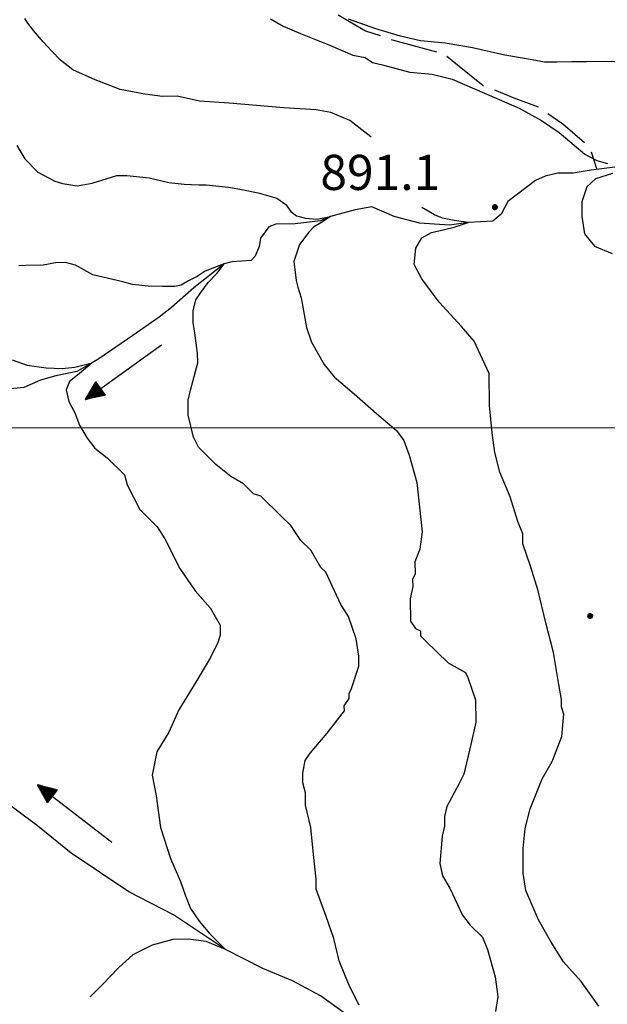
# Model space of a CAD drawing. Extents: x 2590270 to 2595094, y 4494105 to 4497563.
# Drawn here: x 2592628 to 2592753, y 4496877 to 4497087 of the extents above; entities that cross this region are included whole.
import ezdxf

# ---------------------------------------------------------------- set-up
doc = ezdxf.new("R2010")
doc.units = 0
doc.header["$LTSCALE"] = 5
doc.header["$MEASUREMENT"] = 0
doc.linetypes.add('701', pattern=[2.5, 2, -0.5])
for name, color, linetype in [('30200000', 1, 'Continuous'), ('30210000', 2, 'Continuous'), ('70100000', 1, '701'), ('80100000', 2, 'Continuous'), ('80200000', 1, 'Continuous'), ('80400000', 1, 'Continuous'), ('A0140000', 2, 'Continuous'), ('PARAMETR', 1, 'Continuous')]:
    doc.layers.add(name, color=color, linetype=linetype)
doc.styles.get("Standard").update_dxf_attribs({"font": 'romans.shx'})

# ---------------------------------------------------------------- blocks, each defined once
blk = doc.blocks.new('CERCHIO5')
at = {"linetype": 'Continuous'}
for p, q in [((-0.196, 0.064), (-0.206, 0.001)), ((-0.206, 0.001), (-0.196, -0.062)), ((-0.003, -0.202), (-0.206, 0.001)), ((-0.206, 0.001), (-0.003, 0.001)), ((-0.196, -0.062), (0.022, 0.2)), ((-0.168, 0.12), (-0.196, 0.064)), ((0.162, -0.118), (-0.196, 0.064)), ((-0.196, 0.064), (0.19, -0.062)), ((-0.183, 0.032), (-0.184, 0.013)), ((-0.184, 0.013), (-0.184, -0.047)), ((-0.18, 0.058), (-0.183, 0.032)), ((-0.167, 0.093), (-0.182, 0.091)), ((-0.182, 0.091), (-0.092, 0.063)), ((-0.152, 0.092), (-0.18, 0.058)), ((-0.158, 0.051), (-0.172, 0.001)), ((-0.172, 0.001), (-0.165, -0.077)), ((-0.168, -0.118), (0.094, 0.177)), ((-0.123, 0.166), (-0.168, 0.12)), ((0.19, -0.062), (-0.168, 0.12)), ((-0.168, 0.12), (0, 0)), ((0, 0), (-0.168, -0.118)), ((-0.152, 0.092), (-0.167, 0.093)), ((-0.166, 0.023), (-0.083, 0.112)), ((-0.122, -0.02), (-0.166, 0.023)), ((-0.072, 0.156), (-0.158, 0.051)), ((-0.138, 0.053), (-0.158, -0.016)), ((-0.142, 0.108), (-0.152, 0.092)), ((-0.126, 0.022), (-0.152, 0.092)), ((-0.127, 0.089), (-0.145, 0)), ((-0.145, 0), (-0.12, -0.069)), ((-0.092, 0.063), (-0.144, 0.144)), ((-0.144, 0.144), (-0.002, 0.069)), ((-0.105, 0.116), (-0.142, 0.108)), ((-0.076, 0.082), (-0.138, 0.053)), ((-0.072, 0.156), (-0.127, 0.089)), ((-0.127, 0.089), (-0.123, 0.112)), ((-0.11, -0.009), (-0.127, 0.089)), ((-0.091, -0.032), (-0.126, 0.022)), ((-0.066, 0.194), (-0.123, 0.166)), ((0.06, 0.194), (-0.123, -0.164)), ((-0.123, -0.164), (-0.066, 0.194)), ((-0.003, -0.202), (-0.123, 0.166)), ((-0.123, 0.166), (0.162, -0.118)), ((-0.123, 0.112), (-0.114, 0.138)), ((-0.084, 0.048), (-0.122, -0.02)), ((-0.114, 0.138), (-0.098, 0.178)), ((-0.072, 0.156), (-0.105, 0.116)), ((-0.098, 0.178), (-0.082, 0.172)), ((-0.022, 0.154), (-0.084, 0.048)), ((-0.083, 0.112), (0.009, 0.101)), ((-0.082, 0.172), (-0.032, 0.175)), ((-0.05, 0.134), (-0.076, 0.082)), ((0.022, 0.2), (-0.072, 0.156)), ((-0.032, 0.175), (-0.072, 0.156)), ((-0.003, 0.152), (-0.072, 0.156)), ((-0.051, 0.061), (-0.07, -0.008)), ((-0.068, -0.179), (0.035, 0.008)), ((-0.003, 0.204), (-0.066, 0.194)), ((-0.066, 0.194), (0.116, -0.164)), ((0.012, 0.149), (-0.051, 0.112)), ((-0.051, 0.112), (-0.051, 0.061)), ((-0.016, 0.097), (-0.051, 0.061)), ((-0.051, 0.061), (-0.016, 0.097)), ((-0.04, 0.124), (-0.05, 0.134)), ((-0.032, 0.175), (-0.04, 0.124)), ((0.01, 0.186), (-0.032, 0.175)), ((0, 0.174), (-0.032, 0.175)), ((-0.032, 0.175), (0.012, 0.149)), ((0.006, 0.054), (-0.026, -0.018)), ((0.061, 0.125), (-0.022, 0.154)), ((-0.016, 0.097), (0.034, 0.11)), ((0.065, 0.085), (-0.016, 0.097)), ((-0.003, 0.001), (-0.003, 0.204)), ((0.06, 0.194), (-0.003, 0.204)), ((-0.003, 0.001), (0.06, 0.194)), ((0.116, 0.166), (-0.003, -0.202)), ((0.058, 0.137), (-0.003, 0.152)), ((-0.003, 0.001), (0.197, 0.001)), ((-0.003, 0.001), (-0.003, -0.202)), ((-0.002, 0.069), (0.042, 0.197)), ((0.042, 0.16), (0, 0.174)), ((0.072, 0.053), (0.002, -0.036)), ((0.067, 0.043), (0.006, 0.054)), ((0.009, 0.101), (0.072, 0.053)), ((0.034, 0.11), (0.01, 0.186)), ((0.026, -0.083), (0.079, 0.072)), ((0.147, 0.135), (0.033, 0.066)), ((0.033, 0.066), (0.19, 0.064)), ((0.034, 0.11), (0.093, 0.094)), ((0.074, -0.087), (0.034, 0.11)), ((0.035, 0.008), (0.147, 0.135)), ((0.094, 0.177), (0.038, -0.196)), ((0.042, 0.197), (0.067, 0.101)), ((0.107, 0.137), (0.042, 0.16)), ((0.051, -0.062), (0.106, 0.031)), ((0.118, 0.117), (0.058, 0.137)), ((0.116, 0.166), (0.06, 0.194)), ((0.06, -0.192), (0.116, 0.166)), ((0.162, 0.12), (0.06, -0.192)), ((0.079, 0.072), (0.061, 0.125)), ((0.119, 0.036), (0.065, 0.085)), ((0.065, -0.017), (0.067, 0.043)), ((0.067, 0.101), (0.08, 0.184)), ((0.08, 0.184), (0.195, -0.034)), ((0.093, 0.094), (0.124, 0.053)), ((0.14, 0.07), (0.097, -0.076)), ((0.106, 0.031), (0.14, 0.105)), ((0.158, 0.109), (0.107, 0.137)), ((0.162, 0.12), (0.116, 0.166)), ((0.116, -0.164), (0.162, 0.12)), ((0.116, -0.06), (0.119, 0.036)), ((0.156, 0.064), (0.118, 0.117)), ((0.124, 0.053), (0.124, 0.053)), ((0.124, 0.053), (0.128, -0.03)), ((0.131, -0.07), (0.156, 0.001)), ((0.14, 0.105), (0.14, 0.07)), ((0.162, 0.044), (0.156, 0.064)), ((0.156, 0.001), (0.162, 0.044)), ((0.174, 0.064), (0.158, 0.109)), ((0.19, 0.064), (0.162, 0.12)), ((0.19, 0.064), (0.173, -0.096)), ((0.182, -0.008), (0.174, 0.064)), ((0.2, 0.001), (0.19, 0.064)), ((0.19, -0.062), (0.2, 0.001)), ((-0.196, -0.062), (-0.168, -0.118)), ((0.173, -0.096), (-0.196, -0.062)), ((-0.184, -0.047), (-0.165, -0.099)), ((-0.168, -0.118), (-0.123, -0.164)), ((-0.165, -0.077), (-0.13, -0.127)), ((-0.165, -0.099), (-0.12, -0.15)), ((-0.158, -0.016), (-0.117, -0.042)), ((-0.15, -0.04), (-0.156, -0.11)), ((-0.156, -0.11), (-0.106, -0.134)), ((-0.122, -0.02), (-0.15, -0.04)), ((-0.13, -0.127), (-0.06, -0.146)), ((-0.125, -0.057), (-0.108, -0.025)), ((-0.101, -0.082), (-0.125, -0.057)), ((-0.123, -0.164), (-0.066, -0.192)), ((-0.108, -0.025), (-0.122, -0.02)), ((-0.12, -0.069), (-0.087, -0.093)), ((-0.12, -0.15), (-0.06, -0.163)), ((-0.117, -0.042), (-0.078, -0.017)), ((-0.101, -0.082), (-0.11, -0.009)), ((-0.106, -0.134), (-0.093, -0.156)), ((-0.003, -0.094), (-0.101, -0.082)), ((-0.083, -0.14), (-0.101, -0.082)), ((-0.064, -0.045), (-0.097, -0.097)), ((-0.097, -0.097), (0.026, -0.134)), ((-0.093, -0.156), (-0.091, -0.18)), ((-0.054, -0.075), (-0.091, -0.032)), ((-0.091, -0.18), (-0.054, -0.075)), ((-0.087, -0.093), (-0.028, -0.126)), ((-0.034, -0.151), (-0.083, -0.14)), ((-0.07, -0.008), (-0.042, -0.049)), ((0.038, -0.196), (-0.068, -0.179)), ((-0.066, -0.192), (-0.003, -0.202)), ((0.097, -0.076), (-0.064, -0.045)), ((-0.06, -0.146), (0.011, -0.159)), ((-0.06, -0.163), (-0.032, -0.185)), ((0.002, -0.036), (-0.054, -0.075)), ((0.051, -0.062), (-0.054, -0.075)), ((-0.054, -0.075), (0.051, -0.062)), ((-0.054, -0.075), (-0.049, -0.182)), ((-0.049, -0.182), (0.026, -0.083)), ((-0.042, -0.049), (0.014, -0.064)), ((0.048, -0.128), (-0.034, -0.151)), ((-0.032, -0.185), (0.04, -0.182)), ((-0.028, -0.126), (0.048, -0.128)), ((-0.026, -0.018), (0.022, -0.048)), ((0.136, -0.106), (-0.003, -0.094)), ((-0.003, -0.202), (0.06, -0.192)), ((0.011, -0.159), (0.044, -0.153)), ((0.014, -0.064), (0.048, -0.061)), ((0.022, -0.048), (0.075, -0.075)), ((0.026, -0.134), (0.074, -0.087)), ((0.128, -0.03), (0.035, -0.054)), ((0.035, -0.054), (0.048, -0.128)), ((0.04, -0.182), (0.062, -0.176)), ((0.044, -0.153), (0.098, -0.127)), ((0.048, -0.061), (0.065, -0.017)), ((0.048, -0.128), (0.107, -0.112)), ((0.128, -0.03), (0.051, -0.062)), ((0.06, -0.192), (0.116, -0.164)), ((0.062, -0.176), (0.095, -0.16)), ((0.075, -0.075), (0.152, -0.078)), ((0.095, -0.16), (0.119, -0.147)), ((0.098, -0.127), (0.131, -0.07)), ((0.107, -0.112), (0.116, -0.06)), ((0.116, -0.164), (0.162, -0.118)), ((0.119, -0.147), (0.136, -0.106)), ((0.195, -0.034), (0.128, -0.03)), ((0.152, -0.078), (0.175, -0.074)), ((0.162, -0.118), (0.19, -0.062)), ((0.175, -0.074), (0.182, -0.008))]:
    blk.add_line(p, q, dxfattribs=at)
blk = doc.blocks.new('ACQUA')
at = {"linetype": 'Continuous'}
for p, q in [((4, 0), (0, 0)), ((3.2, 0.35), (3.2, -0.35)), ((3.2, 0.35), (4, 0)), ((3.2, 0.018), (3.224, 0.34)), ((3.2, 0.32), (4, 0)), ((4, 0), (3.2, 0.29)), ((3.2, 0.29), (3.979, 0.008)), ((3.979, 0.008), (3.2, 0.26)), ((3.2, 0.26), (3.979, 0.008)), ((3.979, 0.008), (3.2, 0.227)), ((3.2, 0.227), (3.939, 0)), ((3.939, 0), (3.2, 0.199)), ((3.2, 0.199), (3.886, 0)), ((3.886, 0), (3.2, 0.172)), ((3.2, 0.172), (3.836, 0)), ((3.836, 0), (3.2, 0.139)), ((3.2, 0.139), (3.78, 0)), ((3.78, 0), (3.2, 0.102)), ((3.2, 0.102), (3.715, 0)), ((3.715, 0), (3.2, 0.073)), ((3.2, 0.073), (3.637, 0)), ((3.637, 0), (3.2, 0.047)), ((3.2, 0.047), (3.516, 0)), ((3.516, 0), (3.2, 0.018)), ((4, 0), (3.2, -0.35)), ((4, 0), (3.2, -0.295)), ((3.2, -0.232), (3.939, 0)), ((3.939, 0), (3.2, -0.204)), ((3.202, -0.325), (4, 0)), ((3.224, 0.34), (3.228, 0)), ((3.228, 0), (3.247, 0.33)), ((3.247, 0.33), (3.258, 0)), ((3.258, 0), (3.271, 0.319)), ((3.271, 0.319), (3.281, 0)), ((3.281, 0), (3.295, 0.308)), ((3.295, 0.308), (3.305, 0)), ((3.305, 0), (3.323, 0.296)), ((3.323, 0.296), (3.332, 0.01)), ((3.332, 0.01), (3.351, 0.284)), ((3.351, 0.284), (3.353, 0.009)), ((3.353, 0.009), (3.377, 0.273)), ((3.377, 0.273), (3.376, 0.008)), ((3.376, 0.008), (3.403, 0.261)), ((3.403, 0.261), (3.398, 0.007)), ((3.398, 0.007), (3.425, 0.251)), ((3.425, 0.251), (3.428, 0.005)), ((3.428, 0.005), (3.449, 0.241)), ((3.449, 0.241), (3.45, 0.004)), ((3.45, 0.004), (3.475, 0.23)), ((3.475, 0.23), (3.476, 0.002)), ((3.476, 0.002), (3.499, 0.219)), ((3.499, 0.219), (3.516, 0)), ((3.516, 0), (3.524, 0.19)), ((3.524, 0.19), (3.54, 0.01)), ((3.54, 0.01), (3.554, 0.195)), ((3.554, 0.195), (3.573, 0.007)), ((3.573, 0.007), (3.586, 0.181)), ((3.586, 0.181), (3.604, 0.004)), ((3.604, 0.004), (3.625, 0.15)), ((3.625, 0.15), (3.637, 0)), ((3.637, 0), (3.652, 0.139)), ((3.652, 0.139), (3.668, 0.007)), ((3.668, 0.007), (3.685, 0.126)), ((3.685, 0.126), (3.695, 0.003)), ((3.695, 0.003), (3.712, 0.115)), ((3.712, 0.115), (3.715, 0)), ((3.715, 0), (3.74, 0.104)), ((3.74, 0.104), (3.751, 0.005)), ((3.861, 0.032), (3.745, 0.064)), ((3.751, 0.005), (3.797, 0.074)), ((3.797, 0.074), (3.78, 0)), ((3.78, 0), (3.832, 0.061)), ((3.832, 0.061), (3.836, 0)), ((3.836, 0), (3.872, 0.046)), ((3.967, -0.015), (3.861, 0.032)), ((3.861, 0.032), (3.967, -0.015)), ((3.966, 0), (3.861, 0.032)), ((3.967, 0.014), (3.861, -0.033)), ((3.861, -0.033), (3.967, 0.014)), ((3.966, 0), (3.861, -0.033)), ((3.872, 0.046), (3.967, -0.015)), ((3.872, -0.047), (3.967, 0.014)), ((3.967, 0.014), (3.966, 0)), ((3.967, -0.015), (3.966, 0)), ((3.2, -0.204), (3.886, -0.001)), ((3.886, -0.001), (3.2, -0.177)), ((3.2, -0.177), (3.836, -0.001)), ((3.836, -0.001), (3.2, -0.144)), ((3.2, -0.144), (3.78, -0.001)), ((3.78, -0.001), (3.2, -0.107)), ((3.2, -0.107), (3.715, -0.002)), ((3.715, -0.002), (3.2, -0.078)), ((3.2, -0.078), (3.637, -0.002)), ((3.637, -0.002), (3.2, -0.052)), ((3.2, -0.052), (3.516, -0.003)), ((3.516, -0.003), (3.2, -0.023)), ((3.2, -0.295), (3.979, -0.008)), ((3.979, -0.008), (3.2, -0.265)), ((3.2, -0.265), (3.979, -0.008)), ((3.979, -0.008), (3.2, -0.232)), ((3.2, -0.023), (3.226, -0.345)), ((3.226, -0.345), (3.228, -0.005)), ((3.228, -0.005), (3.249, -0.334)), ((3.249, -0.334), (3.258, -0.005)), ((3.258, -0.005), (3.273, -0.323)), ((3.273, -0.323), (3.281, -0.005)), ((3.281, -0.005), (3.295, -0.313)), ((3.295, -0.313), (3.305, -0.004)), ((3.305, -0.004), (3.323, -0.301)), ((3.323, -0.301), (3.332, -0.015)), ((3.332, -0.015), (3.351, -0.288)), ((3.351, -0.288), (3.353, -0.013)), ((3.353, -0.013), (3.377, -0.277)), ((3.377, -0.277), (3.376, -0.012)), ((3.376, -0.012), (3.403, -0.265)), ((3.403, -0.265), (3.398, -0.01)), ((3.398, -0.01), (3.425, -0.255)), ((3.425, -0.255), (3.428, -0.009)), ((3.428, -0.009), (3.449, -0.245)), ((3.449, -0.245), (3.45, -0.007)), ((3.45, -0.007), (3.475, -0.233)), ((3.475, -0.233), (3.476, -0.006)), ((3.476, -0.006), (3.499, -0.222)), ((3.499, -0.222), (3.516, -0.003)), ((3.516, -0.003), (3.524, -0.193)), ((3.524, -0.193), (3.54, -0.013)), ((3.54, -0.013), (3.554, -0.198)), ((3.554, -0.198), (3.573, -0.01)), ((3.573, -0.01), (3.586, -0.184)), ((3.586, -0.184), (3.604, -0.006)), ((3.604, -0.006), (3.625, -0.152)), ((3.625, -0.152), (3.637, -0.002)), ((3.637, -0.002), (3.652, -0.141)), ((3.652, -0.141), (3.668, -0.009)), ((3.668, -0.009), (3.685, -0.128)), ((3.685, -0.128), (3.695, -0.005)), ((3.695, -0.005), (3.712, -0.117)), ((3.712, -0.117), (3.715, -0.002)), ((3.715, -0.002), (3.74, -0.105)), ((3.74, -0.105), (3.751, -0.007)), ((3.861, -0.033), (3.745, -0.065)), ((3.751, -0.007), (3.797, -0.075)), ((3.797, -0.075), (3.78, -0.001)), ((3.78, -0.001), (3.832, -0.062)), ((3.832, -0.062), (3.836, -0.001)), ((3.836, -0.001), (3.872, -0.047))]:
    blk.add_line(p, q, dxfattribs=at)

msp = doc.modelspace()

# ---------------------------------------------------------------- linework, layer by layer
at = {"layer": '30200000', "linetype": 'Continuous', "flags": 128}
for points in [[(2592759.94, 4497056.26), (2592749.86, 4497054.98), (2592746, 4497054.35), (2592742.73, 4497054.33), (2592740.06, 4497053.71), (2592737.99, 4497052.8), (2592732.09, 4497048.3), (2592730.63, 4497045.61), (2592728.86, 4497044.11), (2592723.62, 4497043.8), (2592719.62, 4497043.27), (2592713.22, 4497043.68), (2592707.86, 4497045.12), (2592703.09, 4497047.16), (2592699.53, 4497046.53), (2592694.29, 4497045.09), (2592692.12, 4497044.16), (2592686.78, 4497043.52), (2592682.63, 4497043.48), (2592681.15, 4497042.88), (2592679.38, 4497040.49), (2592679.1, 4497038.7), (2592678.23, 4497036.61), (2592677.35, 4497035.72), (2592673.24, 4497035.42), (2592671.61, 4497035.01), (2592665.12, 4497029.9), (2592660.4, 4497025.7), (2592657.75, 4497023.6), (2592652.14, 4497019.69), (2592644.92, 4497014.72), (2592643.51, 4497013.91), (2592640.19, 4497012.01), (2592635.75, 4497011.08), (2592632.49, 4497010.16), (2592628.94, 4497008.64), (2592622.41, 4497007.99)], [(2592697.5, 4496875.01), (2592692.12, 4496878.82), (2592686.15, 4496882.04), (2592679.89, 4496884.66), (2592671.87, 4496888.75), (2592660.82, 4496896.09), (2592651.27, 4496901.05), (2592639.03, 4496909.26), (2592631.85, 4496915.14), (2592622.83, 4496921.82)]]:
    msp.add_lwpolyline(points, dxfattribs=at)
at = {"layer": '70100000', "linetype": '701', "flags": 128}
msp.add_lwpolyline([(2592529.18, 4497227.59), (2592531.61, 4497221.37), (2592533.14, 4497216.04), (2592536.45, 4497211.02), (2592541.22, 4497208.09), (2592546.61, 4497203.38), (2592549.61, 4497200.14), (2592554.41, 4497193.94), (2592556.22, 4497190.69), (2592559.83, 4497185.08), (2592562.82, 4497183.03), (2592567.85, 4497185.74), (2592570.2, 4497188.44), (2592573.15, 4497190.54), (2592577.32, 4497189.68), (2592582.4, 4497185.57), (2592586.03, 4497178.77), (2592589.65, 4497172.27), (2592591.77, 4497166.34), (2592595.38, 4497161.62), (2592602.56, 4497155.45), (2592611.19, 4497154.04), (2592620.71, 4497151.44), (2592628.46, 4497148.54), (2592628.46, 4497148.54), (2592628.5, 4497143.79), (2592626.19, 4497136.64), (2592622.65, 4497133.34), (2592617.93, 4497130.04), (2592616.78, 4497125.27), (2592620.38, 4497120.55), (2592627.24, 4497117.64), (2592636.47, 4497115.05), (2592644.81, 4497112.15), (2592649.62, 4497105.65), (2592654.99, 4497102.43), (2592660.36, 4497099.81), (2592668.39, 4497098.69), (2592675.23, 4497097.85), (2592682.98, 4497094.36), (2592693.71, 4497089.4), (2592701.77, 4497084.72), (2592707.73, 4497082.69), (2592718.45, 4497079.81), (2592721.74, 4497077.16), (2592726.82, 4497073.05), (2592733.38, 4497070.43), (2592738.74, 4497068.4), (2592743.82, 4497064.88), (2592749.51, 4497059.88), (2592751.07, 4497055.13)], dxfattribs=at)
at = {"layer": '80100000', "linetype": 'Continuous', "flags": 128}
for points in [[(2592756.51, 4497078.04), (2592753.16, 4497078.12), (2592748.88, 4497078.08), (2592745.71, 4497078.05), (2592742.54, 4497078.02), (2592739.9, 4497078), (2592737.26, 4497078.51), (2592731.44, 4497079.51), (2592724.56, 4497081.04), (2592718.74, 4497082.05), (2592713.46, 4497082.53), (2592709.23, 4497083.55), (2592703.93, 4497085.09), (2592698.11, 4497087.15)], [(2592626.46, 4497014.48), (2592629.6, 4497013.41), (2592633.68, 4497012.81), (2592637.09, 4497012.68), (2592639.76, 4497012.95), (2592643.51, 4497013.91), (2592640.36, 4497011.27), (2592638.62, 4497009.9), (2592637.91, 4497008.12), (2592638.54, 4497005.61), (2592639.76, 4497003.2), (2592640.76, 4497000.59), (2592642.43, 4496997.8), (2592644.03, 4496995.7), (2592646.69, 4496993.62), (2592650.41, 4496989.95), (2592650.96, 4496987.84), (2592653.65, 4496982.59), (2592657.37, 4496978.92), (2592658.98, 4496976.3), (2592662.2, 4496969.99), (2592665.41, 4496965.26), (2592668.61, 4496961.59), (2592670.75, 4496957.92), (2592670.77, 4496955.8), (2592670.26, 4496954.22), (2592668.7, 4496951.03), (2592665.58, 4496945.73), (2592661.93, 4496939.89), (2592659.86, 4496935.12), (2592657.26, 4496930.87), (2592656.3, 4496925.94), (2592657.1, 4496921.48), (2592658.04, 4496914.73), (2592660.16, 4496908.12), (2592662.3, 4496903.26), (2592663.37, 4496900.16), (2592664.41, 4496897.45), (2592666.29, 4496894.74), (2592668.54, 4496892.04), (2592671.87, 4496888.75), (2592667.76, 4496890.42), (2592664.02, 4496890.97), (2592660.69, 4496890.84), (2592656.3, 4496889.62), (2592652.17, 4496887.59), (2592649.2, 4496884.86), (2592645.54, 4496881.14), (2592643.09, 4496878.65)]]:
    msp.add_lwpolyline(points, dxfattribs=at)
at = {"layer": '80200000', "linetype": 'Continuous', "flags": 128}
for points in [[(2592702.95, 4497062), (2592702.87, 4497062.1), (2592698.38, 4497065.55), (2592694.37, 4497067.31), (2592691.2, 4497067.81), (2592684.33, 4497068.28), (2592678.52, 4497068.76), (2592672.71, 4497069.24), (2592666.37, 4497069.71), (2592661.61, 4497070.73), (2592658.44, 4497070.7), (2592654.74, 4497071.2), (2592649.45, 4497072.21), (2592644.15, 4497074.27), (2592639.38, 4497076.35), (2592636.72, 4497078.44), (2592634.87, 4497080.34), (2592633.01, 4497082.33), (2592630.95, 4497084.78), (2592629.79, 4497086.3), (2592629.1, 4497087.36)], [(2592681.53, 4497087.27), (2592684.18, 4497085.71), (2592687.89, 4497084.15), (2592694.25, 4497081.57), (2592699.02, 4497079.5), (2592701.67, 4497078.99), (2592703.26, 4497077.95), (2592705.38, 4497077.44), (2592711.2, 4497075.9), (2592715.95, 4497075.42), (2592720.19, 4497074.4), (2592724.96, 4497072.33), (2592729.73, 4497070.25), (2592734.5, 4497068.18), (2592739.27, 4497065.58), (2592742.99, 4497062.98), (2592748.48, 4497058.41), (2592751.02, 4497057.05), (2592753.34, 4497056.39)], [(2592627.4, 4497060.23), (2592629.13, 4497057.4), (2592631.92, 4497054.55), (2592635.55, 4497052.65), (2592637.14, 4497052.14), (2592640.31, 4497051.64), (2592643.48, 4497052.19), (2592648.74, 4497053.82), (2592650.86, 4497053.84), (2592655.61, 4497053.35), (2592659.85, 4497052.33), (2592663.12, 4497051.98), (2592666.19, 4497051.86), (2592667.77, 4497051.87), (2592672.53, 4497051.38), (2592675.77, 4497050.77), (2592678.87, 4497050.13), (2592682.86, 4497049), (2592684.77, 4497047.62), (2592685.8, 4497046.17), (2592687.07, 4497045.2), (2592688.99, 4497044.72), (2592691.44, 4497044.55), (2592694.29, 4497045.09), (2592692.24, 4497043.75), (2592690.66, 4497042.85), (2592689.69, 4497041.73), (2592687.7, 4497039.14), (2592686.44, 4497035.5), (2592686.95, 4497031.44), (2592687.31, 4497030.02), (2592688.04, 4497027.76), (2592689.15, 4497021.43), (2592690.23, 4497018.27), (2592692.91, 4497013.54), (2592695.05, 4497010.92), (2592699.3, 4497007.26), (2592704.09, 4497003.08), (2592708.35, 4496999.42), (2592709.95, 4496997.32), (2592711.03, 4496994.16), (2592712.67, 4496988.36), (2592713.24, 4496983.09), (2592713.81, 4496977.81), (2592713.32, 4496974.11), (2592712.28, 4496971.46), (2592712.31, 4496968.82), (2592711.79, 4496967.76), (2592711.8, 4496966.18), (2592711.29, 4496963.54), (2592711.34, 4496958.78), (2592712.4, 4496957.21), (2592713.46, 4496956.69), (2592713.47, 4496955.63), (2592714.54, 4496954.59), (2592719.33, 4496949.88), (2592723.05, 4496947.8), (2592723.58, 4496946.74), (2592725.21, 4496942.01), (2592725.25, 4496937.25), (2592724.23, 4496932.49), (2592722.7, 4496926.14), (2592721.66, 4496924.02), (2592719.07, 4496919.25), (2592718.56, 4496917.13), (2592718.57, 4496915.02), (2592718.06, 4496912.9), (2592717.59, 4496907.09), (2592718.14, 4496904.46), (2592719.74, 4496901.83), (2592722.43, 4496896.04), (2592724.03, 4496893.95), (2592726.7, 4496891.33), (2592727.77, 4496888.7), (2592729.41, 4496882.9), (2592729.97, 4496878.68), (2592729.47, 4496875.51)], [(2592754.37, 4497054.23), (2592750.78, 4497053.09), (2592748.9, 4497051.41), (2592747.87, 4497048.23), (2592747.89, 4497045.06), (2592748.45, 4497041.37), (2592750.59, 4497038.75), (2592754.3, 4497037.2)], [(2592751.45, 4496876.66), (2592747.71, 4496881.9), (2592743.97, 4496886.1), (2592741.3, 4496890.3), (2592738.62, 4496895.03), (2592735.92, 4496901.34), (2592735.36, 4496905.03), (2592735.32, 4496910.31), (2592735.81, 4496914.54), (2592736.83, 4496918.77), (2592739.42, 4496925.13), (2592741.5, 4496928.85), (2592743.56, 4496934.14), (2592744.05, 4496938.9), (2592743.51, 4496940.48), (2592743.49, 4496942.06), (2592742.94, 4496945.23), (2592741.83, 4496952.08), (2592740.19, 4496958.4), (2592738.54, 4496965.25), (2592736.92, 4496970.52), (2592735.29, 4496975.26), (2592735.27, 4496977.37), (2592734.19, 4496980), (2592732.56, 4496985.27), (2592730.41, 4496990.53), (2592729.32, 4496994.74), (2592728.75, 4496998.96), (2592728.17, 4497004.77), (2592728.12, 4497011.63), (2592727.58, 4497012.68), (2592724.89, 4497018.47), (2592722.22, 4497021.61), (2592717.42, 4497026.85), (2592713.73, 4497031.8), (2592712.13, 4497034.87), (2592712.45, 4497038.34), (2592713.73, 4497040.52), (2592715.79, 4497041.65), (2592718.58, 4497042.3), (2592720.65, 4497042.78), (2592723.62, 4497043.8), (2592720.65, 4497044.23), (2592718.18, 4497044.72), (2592716.44, 4497045.44), (2592713.73, 4497046.98), (2592713.72, 4497047)], [(2592700.42, 4496876.85), (2592698.27, 4496881.05), (2592696.11, 4496886.32), (2592695.02, 4496891.06), (2592693.39, 4496895.8), (2592691.23, 4496901.59), (2592691.21, 4496903.7), (2592690.64, 4496908.97), (2592690.06, 4496914.78), (2592688.97, 4496919.52), (2592688.94, 4496922.16), (2592688.4, 4496924.27), (2592688.38, 4496926.38), (2592688.88, 4496929.02), (2592689.93, 4496930.62), (2592693.59, 4496934.87), (2592697.24, 4496939.65), (2592697.23, 4496940.71), (2592698.28, 4496942.3), (2592698.27, 4496943.36), (2592698.79, 4496944.42), (2592700.33, 4496949.19), (2592700.31, 4496951.3), (2592699.75, 4496954.99), (2592698.13, 4496959.73), (2592696.52, 4496962.35), (2592693.29, 4496969.19), (2592692.23, 4496970.24), (2592690.08, 4496973.91), (2592687.95, 4496976.01), (2592685.82, 4496979.16), (2592683.69, 4496981.25), (2592679.43, 4496985.44), (2592677.84, 4496985.95), (2592675.71, 4496988.05), (2592673.05, 4496989.61), (2592669.86, 4496992.22), (2592666.14, 4496995.89), (2592665.06, 4496997.99), (2592663.97, 4497002.73), (2592663.94, 4497005.9), (2592664.45, 4497008.02), (2592665.98, 4497013.84), (2592665.96, 4497015.95), (2592665.4, 4497020.17), (2592665.04, 4497022.49), (2592665.04, 4497025), (2592665.59, 4497027.34), (2592666.62, 4497028.88), (2592668.21, 4497030.98), (2592670.06, 4497032.91), (2592671.61, 4497035.01), (2592669.57, 4497034.2), (2592667.58, 4497033.4), (2592665.84, 4497032.27), (2592664.01, 4497031.38), (2592662.42, 4497030.41), (2592661.09, 4497030.17), (2592658.45, 4497030.14), (2592655.41, 4497030.24), (2592652.11, 4497030.62), (2592649.99, 4497031.13), (2592643.64, 4497032.66), (2592639.93, 4497034.74), (2592637.81, 4497035.25), (2592635.7, 4497035.23), (2592633.07, 4497034.68), (2592629.37, 4497034.65), (2592627.87, 4497034.59)]]:
    msp.add_lwpolyline(points, dxfattribs=at)
at = {"layer": 'PARAMETR', "linetype": 'Continuous', "lineweight": 0, "flags": 128}
msp.add_lwpolyline([(2590428.33, 4497000), (2593952.92, 4497000)], dxfattribs=at)

# ---------------------------------------------------------------- block references
at = {"layer": '30210000', "linetype": 'Continuous', "xscale": 5, "yscale": 5, "zscale": 5}
for p, rotation in [((2592658.29, 4497017.68), 215.5992378310079), ((2592647.66, 4496911.61), 142.1855779145295)]:
    msp.add_blockref('ACQUA', p, dxfattribs=dict(at, rotation=rotation))
at = {"layer": '80400000', "linetype": 'Continuous', "xscale": 2.5, "yscale": 2.5, "zscale": 2.5}
for p in [(2592729.31, 4497047.07), (2592749.64, 4496959.87)]:
    msp.add_blockref('CERCHIO5', p, dxfattribs=at)

# ---------------------------------------------------------------- texts
at = {"layer": 'A0140000', "linetype": 'Continuous'}
msp.add_text('891.1', height=7.5, dxfattribs=at).set_placement((2592692.12, 4497050.75))

doc.saveas('drawing.dxf')
